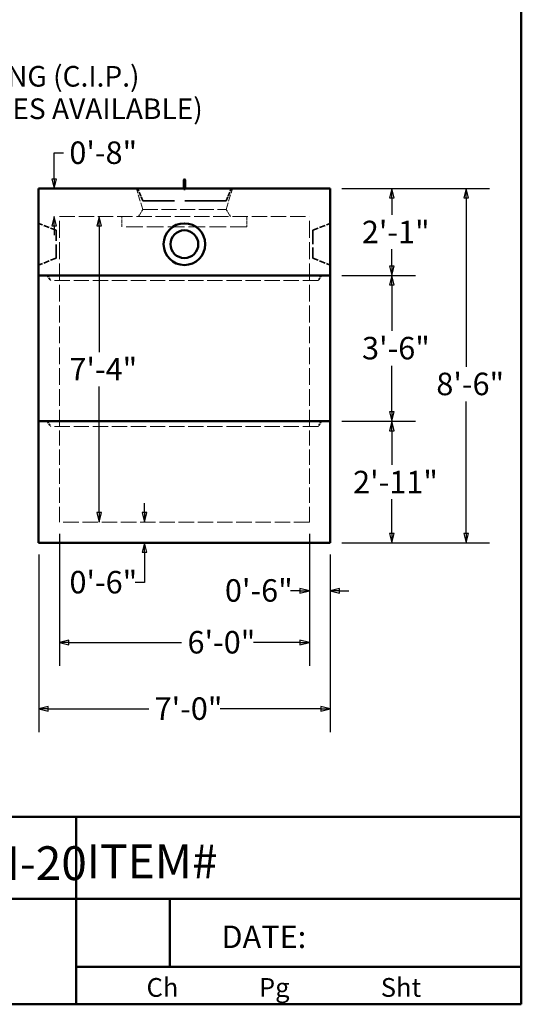
# Model space of a CAD drawing. Units: inches. Extents: x 13 to 446, y 13 to 580.
# Drawn here: x 301 to 446, y 13 to 297 of the extents above; entities that cross this region are included whole.
import ezdxf
from ezdxf.enums import TextEntityAlignment as Align

# ---------------------------------------------------------------- set-up
doc = ezdxf.new("R2010")
doc.units = ezdxf.units.IN
doc.header["$LTSCALE"] = 2916
doc.header["$MEASUREMENT"] = 0
doc.linetypes.add('DASHED', pattern=[0.2067, 0.1654, -0.0413])
for name, color, linetype, lineweight in [('Dimensions(ACME )', 7, 'Continuous', 25), ('Hidden Edges(ACME )', 7, 'DASHED', 35), ('Sketch Geometry(ACME )', 7, 'Continuous', 50), ('Symbols(ACME )', 7, 'Continuous', 25), ('Title (ANSI)', 7, 'Continuous', 50), ('Visible Edges(ACME )', 7, 'Continuous', 50), ('Visible Tangent Edges(ACME )', 7, 'Continuous', 50)]:
    doc.layers.add(name, color=color, linetype=linetype, lineweight=lineweight)
doc.styles.add('DEFAULT-ACME', font='arial.ttf')
doc.styles.add('Note Text (ANSI)', font='tahoma.ttf')
doc.styles.get("Standard").update_dxf_attribs({"font": 'ROMANS.shx'})
doc.dimstyles.new('DEFAULT-ACME -01', dxfattribs={"dimscale": 54, "dimtxt": 0.12, "dimasz": 0.05, "dimexe": 0.125, "dimexo": 0.0625, "dimgap": 0.031496, "dimtad": 0, "dimtih": 1, "dimtoh": 1, "dimrnd": 1e-08, "dimzin": 1, "dimdsep": 46, "dimlunit": 4, "dimtxsty": 'DEFAULT-ACME', "dimblk": 'Filled-1', "dimcen": 0.09, "dimdle": 0.393701, "dimclrd": 256, "dimclre": 256, "dimclrt": 7, "dimadec": 0, "dimazin": 0, "dimtfac": 1, "dimtofl": 0, "dimtmove": 0, "dimatfit": 3, "dimfxl": 1, "dimfrac": 2, "dimtolj": 1, "dimtzin": 0, "dimlwd": 25, "dimlwe": 25, "dimarcsym": 0})
doc.dimstyles.new('DEFAULT-ACME -01$7', dxfattribs={"dimscale": 54, "dimtxt": 0.12, "dimasz": 0.098425, "dimexe": 0.125, "dimexo": 0.0625, "dimgap": 0.031496, "dimtad": 0, "dimtih": 1, "dimtoh": 1, "dimrnd": 1e-08, "dimzin": 1, "dimdsep": 46, "dimlunit": 4, "dimtxsty": 'DEFAULT-ACME', "dimblk": 'Filled-1', "dimcen": 0.09, "dimdle": 0.393701, "dimclrd": 256, "dimclre": 256, "dimclrt": 7, "dimadec": 0, "dimazin": 0, "dimtfac": 1, "dimtofl": 0, "dimtmove": 0, "dimatfit": 3, "dimfxl": 1, "dimfrac": 2, "dimtolj": 1, "dimtzin": 0, "dimlwd": 25, "dimlwe": 25, "dimarcsym": 0})

# ---------------------------------------------------------------- blocks, each defined once
blk = doc.blocks.new('Filled-1')
at = {"color": 0}
for p, q in [((0, 0), (-1, 0.25)), ((-1, 0.25), (-1, -0.25)), ((-1, 0), (0, 0)), ((-1, -0.25), (0, 0))]:
    blk.add_line(p, q, dxfattribs=at)
at = {"color": 0, "flags": 128}
blk.add_lwpolyline([(-1, -0.25), (0, 0), (-1, 0.25), (-1, -0.25)], dxfattribs=at)
at = {"color": 0}
blk.add_solid([(-1, -0.25), (0, 0), (-1, 0.25), (-1, -0.25)], dxfattribs=at)
blk = doc.blocks.new('*D10')
at = {"layer": 'Defpoints', "color": 0, "linetype": 'Continuous', "transparency": 16777216}
for p in [(384.42, 152.36), (390.42, 146.36), (390.42, 132.59)]:
    blk.add_point(p, dxfattribs=at)
at = {"layer": 'Dimensions(ACME )', "color": 156, "linetype": 'Continuous', "lineweight": 25, "true_color": 0x004080, "transparency": 16777216}
for p, q in [((384.42, 148.98), (384.42, 125.84)), ((390.42, 142.98), (390.42, 125.84)), ((381.72, 132.59), (379.02, 132.59)), ((393.12, 132.59), (395.82, 132.59))]:
    blk.add_line(p, q, dxfattribs=at)
at = {"layer": 'Dimensions(ACME )', "color": 156, "linetype": 'Continuous', "lineweight": 25, "true_color": 0x004080, "transparency": 16777216, "xscale": 2.700000040233135, "yscale": 2.700000040233135, "zscale": 2.700000040233135}
blk.add_blockref('Filled-1', (384.42, 132.59), dxfattribs=at)
at = {"layer": 'Dimensions(ACME )', "color": 156, "linetype": 'Continuous', "lineweight": 25, "true_color": 0x004080, "transparency": 16777216, "xscale": 2.700000040233135, "yscale": 2.700000040233135, "zscale": 2.700000040233135, "rotation": 180}
blk.add_blockref('Filled-1', (390.42, 132.59), dxfattribs=at)
at = {"layer": 'Dimensions(ACME )', "color": 7, "linetype": 'Continuous', "lineweight": 25, "transparency": 16777216, "insert": (360.09, 135.9), "char_height": 6.48, "attachment_point": 1, "style": 'DEFAULT-ACME'}
blk.add_mtext('\\A1;0\'-6"', dxfattribs=at)
blk = doc.blocks.new('*D11')
at = {"layer": 'Defpoints', "color": 0, "linetype": 'Continuous', "transparency": 16777216}
for p in [(384.42, 152.36), (336.91, 146.36), (390.42, 146.36)]:
    blk.add_point(p, dxfattribs=at)
at = {"layer": 'Dimensions(ACME )', "color": 156, "linetype": 'Continuous', "lineweight": 25, "true_color": 0x004080, "transparency": 16777216}
for p, q in [((336.91, 155.06), (336.91, 157.76)), ((336.91, 143.66), (336.91, 134.98)), ((336.91, 134.98), (334.21, 134.98))]:
    blk.add_line(p, q, dxfattribs=at)
at = {"layer": 'Dimensions(ACME )', "color": 156, "linetype": 'Continuous', "lineweight": 25, "true_color": 0x004080, "transparency": 16777216, "xscale": 2.700000040233135, "yscale": 2.700000040233135, "zscale": 2.700000040233135}
for p, rotation in [((336.91, 152.36), 270), ((336.91, 146.36), 90)]:
    blk.add_blockref('Filled-1', p, dxfattribs=dict(at, rotation=rotation))
at = {"layer": 'Dimensions(ACME )', "color": 7, "linetype": 'Continuous', "lineweight": 25, "transparency": 16777216, "insert": (315.29, 138.29), "char_height": 6.48, "attachment_point": 1, "style": 'DEFAULT-ACME'}
blk.add_mtext('\\A1;0\'-6"', dxfattribs=at)
blk = doc.blocks.new('*D12')
at = {"layer": 'Defpoints', "color": 0, "linetype": 'Continuous', "transparency": 16777216}
for p in [(310.86, 248.36), (390.42, 248.36), (384.42, 240.36)]:
    blk.add_point(p, dxfattribs=at)
at = {"layer": 'Dimensions(ACME )', "color": 156, "linetype": 'Continuous', "lineweight": 25, "true_color": 0x004080, "transparency": 16777216}
for p, q in [((310.86, 251.06), (310.86, 258.64)), ((310.86, 258.64), (313.56, 258.64)), ((310.86, 237.66), (310.86, 234.96))]:
    blk.add_line(p, q, dxfattribs=at)
at = {"layer": 'Dimensions(ACME )', "color": 156, "linetype": 'Continuous', "lineweight": 25, "true_color": 0x004080, "transparency": 16777216, "xscale": 2.700000040233135, "yscale": 2.700000040233135, "zscale": 2.700000040233135}
for p, rotation in [((310.86, 248.36), 270), ((310.86, 240.36), 90)]:
    blk.add_blockref('Filled-1', p, dxfattribs=dict(at, rotation=rotation))
at = {"layer": 'Dimensions(ACME )', "color": 7, "linetype": 'Continuous', "lineweight": 25, "transparency": 16777216, "insert": (315.26, 261.94), "char_height": 6.48, "attachment_point": 1, "style": 'DEFAULT-ACME'}
blk.add_mtext('\\A1;0\'-8"', dxfattribs=at)
blk = doc.blocks.new('Borders Back-Sheet2')
at = {"layer": 'Sketch Geometry(ACME )'}
for p, q in [((8.25, 0.25), (8.25, 10.75)), ((5.875, 1.25), (5.875, 0.8125)), ((5.875, 0.8125), (5.875, 0.25)), ((6.375, 0.45), (6.375, 0.8125)), ((8.25, 0.45), (5.875, 0.45)), ((0.25, 0.25), (8.25, 0.25))]:
    blk.add_line(p, q, dxfattribs=at)
at = {"layer": 'Title (ANSI)'}
for p, q in [((8.25, 1.25), (0.25, 1.25)), ((0.25, 0.8125), (8.25, 0.8125))]:
    blk.add_line(p, q, dxfattribs=at)
at = {"layer": 'Symbols(ACME )', "color": 7, "attachment_point": 1, "style": 'DEFAULT-ACME'}
for s, insert, char_height in [('\\fArial Narrow|b1|i0;\\H0.1800;H-20', (5.395, 1.0925), 0.18), ('\\fArial|b0|i0;DATE:', (6.65, 0.67), 0.12), ('\\fArial|b0|i0;\\H0.1000;Ch', (6.25, 0.39), 0.1), ('\\fArial|b0|i0;\\H0.1000;Pg', (6.85, 0.39), 0.1), ('\\fArial|b0|i0;\\H0.1000;Sht', (7.5, 0.39), 0.1)]:
    blk.add_mtext(s, dxfattribs=dict(at, insert=insert, char_height=char_height))
at = {"layer": 'Symbols(ACME )', "color": 7, "lineweight": 30, "flags": 63}
for tag, height, p in [('Co.', 0.16, (6.005, 0.7)), ('Date', 0.12, (7.17, 0.67)), ('Sheet', 0.1, (7.73, 0.39)), ('Ch#', 0.1, (6.48, 0.39)), ('Pg#', 0.1, (7.06, 0.39))]:
    blk.add_attdef(tag, text='', height=height, dxfattribs=at).set_placement(p, align=Align.TOP_LEFT)
at = {"layer": 'Title (ANSI)', "color": 7, "insert": (5.93, 1.1025), "char_height": 0.18, "width": 0.740579, "attachment_point": 1, "style": 'Note Text (ANSI)'}
blk.add_mtext('\\fArial|b1|i0;\\H0.1800;ITEM#', dxfattribs=at)
at = {"layer": 'Title (ANSI)', "color": 7, "lineweight": 30, "flags": 63}
for tag, height, p in [('<Name>^M', 0.16, (1.25, 1.0925)), ('ITEM:', 0.16, (6.72, 1.1025)), ('<WT-B>', 0.12, (4.685, 0.59))]:
    blk.add_attdef(tag, text='', height=height, dxfattribs=at).set_placement(p, align=Align.TOP_LEFT)
blk = doc.blocks.new('*D24')
at = {"layer": 'Defpoints', "color": 0, "linetype": 'Continuous', "transparency": 16777216}
for p in [(390.42, 248.36), (429.62, 248.36), (390.42, 146.36)]:
    blk.add_point(p, dxfattribs=at)
at = {"layer": 'Dimensions(ACME )', "color": 156, "linetype": 'Continuous', "lineweight": 25, "true_color": 0x004080, "transparency": 16777216}
for p, q in [((393.79, 248.36), (436.37, 248.36)), ((429.62, 245.66), (429.62, 197.06)), ((429.62, 149.06), (429.62, 187.04)), ((393.79, 146.36), (436.37, 146.36))]:
    blk.add_line(p, q, dxfattribs=at)
at = {"layer": 'Dimensions(ACME )', "color": 156, "linetype": 'Continuous', "lineweight": 25, "true_color": 0x004080, "transparency": 16777216, "xscale": 2.700000040233135, "yscale": 2.700000040233135, "zscale": 2.700000040233135}
for p, rotation in [((429.62, 248.36), 90), ((429.62, 146.36), 270)]:
    blk.add_blockref('Filled-1', p, dxfattribs=dict(at, rotation=rotation))
at = {"layer": 'Dimensions(ACME )', "color": 7, "linetype": 'Continuous', "lineweight": 25, "transparency": 16777216, "insert": (421.01, 195.36), "char_height": 6.48, "attachment_point": 1, "style": 'DEFAULT-ACME'}
blk.add_mtext('\\A1;8\'-6"', dxfattribs=at)
blk = doc.blocks.new('*D26')
at = {"layer": 'Defpoints', "color": 0, "linetype": 'Continuous', "transparency": 16777216}
for p in [(312.42, 152.36), (384.42, 152.36), (312.42, 117.68)]:
    blk.add_point(p, dxfattribs=at)
at = {"layer": 'Dimensions(ACME )', "color": 156, "linetype": 'Continuous', "lineweight": 25, "true_color": 0x004080, "transparency": 16777216}
for p, q in [((312.42, 148.98), (312.42, 110.93)), ((384.42, 148.98), (384.42, 110.93)), ((315.12, 117.68), (347.61, 117.68)), ((381.72, 117.68), (368.28, 117.68))]:
    blk.add_line(p, q, dxfattribs=at)
at = {"layer": 'Dimensions(ACME )', "color": 156, "linetype": 'Continuous', "lineweight": 25, "true_color": 0x004080, "transparency": 16777216, "xscale": 2.700000040233135, "yscale": 2.700000040233135, "zscale": 2.700000040233135, "rotation": 180}
blk.add_blockref('Filled-1', (312.42, 117.68), dxfattribs=at)
at = {"layer": 'Dimensions(ACME )', "color": 156, "linetype": 'Continuous', "lineweight": 25, "true_color": 0x004080, "transparency": 16777216, "xscale": 2.700000040233135, "yscale": 2.700000040233135, "zscale": 2.700000040233135}
blk.add_blockref('Filled-1', (384.42, 117.68), dxfattribs=at)
at = {"layer": 'Dimensions(ACME )', "color": 7, "linetype": 'Continuous', "lineweight": 25, "transparency": 16777216, "insert": (349.31, 120.99), "char_height": 6.48, "attachment_point": 1, "style": 'DEFAULT-ACME'}
blk.add_mtext('\\A1;6\'-0"', dxfattribs=at)
blk = doc.blocks.new('*D27')
at = {"layer": 'Defpoints', "color": 0, "linetype": 'Continuous', "transparency": 16777216}
for p in [(306.42, 146.36), (390.42, 146.36), (306.42, 98.57)]:
    blk.add_point(p, dxfattribs=at)
at = {"layer": 'Dimensions(ACME )', "color": 156, "linetype": 'Continuous', "lineweight": 25, "true_color": 0x004080, "transparency": 16777216}
for p, q in [((306.42, 142.98), (306.42, 91.82)), ((390.42, 142.98), (390.42, 91.82)), ((309.12, 98.57), (338.13, 98.57)), ((387.72, 98.57), (358.7, 98.57))]:
    blk.add_line(p, q, dxfattribs=at)
at = {"layer": 'Dimensions(ACME )', "color": 156, "linetype": 'Continuous', "lineweight": 25, "true_color": 0x004080, "transparency": 16777216, "xscale": 2.700000040233135, "yscale": 2.700000040233135, "zscale": 2.700000040233135, "rotation": 180}
blk.add_blockref('Filled-1', (306.42, 98.57), dxfattribs=at)
at = {"layer": 'Dimensions(ACME )', "color": 156, "linetype": 'Continuous', "lineweight": 25, "true_color": 0x004080, "transparency": 16777216, "xscale": 2.700000040233135, "yscale": 2.700000040233135, "zscale": 2.700000040233135}
blk.add_blockref('Filled-1', (390.42, 98.57), dxfattribs=at)
at = {"layer": 'Dimensions(ACME )', "color": 7, "linetype": 'Continuous', "lineweight": 25, "transparency": 16777216, "insert": (339.83, 101.88), "char_height": 6.48, "attachment_point": 1, "style": 'DEFAULT-ACME'}
blk.add_mtext('\\A1;7\'-0"', dxfattribs=at)
blk = doc.blocks.new('*D29')
at = {"layer": 'Defpoints', "color": 0, "linetype": 'Continuous', "transparency": 16777216}
for p in [(390.42, 181.36), (408.21, 181.36), (390.42, 146.36)]:
    blk.add_point(p, dxfattribs=at)
at = {"layer": 'Dimensions(ACME )', "color": 156, "linetype": 'Continuous', "lineweight": 25, "true_color": 0x004080, "transparency": 16777216}
for p, q in [((393.79, 181.36), (414.96, 181.36)), ((408.21, 178.66), (408.21, 168.81)), ((408.21, 149.06), (408.21, 158.9)), ((393.79, 146.36), (414.96, 146.36))]:
    blk.add_line(p, q, dxfattribs=at)
at = {"layer": 'Dimensions(ACME )', "color": 156, "linetype": 'Continuous', "lineweight": 25, "true_color": 0x004080, "transparency": 16777216, "xscale": 2.700000040233135, "yscale": 2.700000040233135, "zscale": 2.700000040233135}
for p, rotation in [((408.21, 181.36), 90), ((408.21, 146.36), 270)]:
    blk.add_blockref('Filled-1', p, dxfattribs=dict(at, rotation=rotation))
at = {"layer": 'Dimensions(ACME )', "color": 7, "linetype": 'Continuous', "lineweight": 25, "transparency": 16777216, "insert": (397.02, 167.11), "char_height": 6.48, "attachment_point": 1, "style": 'DEFAULT-ACME'}
blk.add_mtext('\\A1;2\'-11"', dxfattribs=at)
blk = doc.blocks.new('*D30')
at = {"layer": 'Defpoints', "color": 0, "linetype": 'Continuous', "transparency": 16777216}
for p in [(390.42, 223.36), (408.21, 223.36), (390.42, 181.36)]:
    blk.add_point(p, dxfattribs=at)
at = {"layer": 'Dimensions(ACME )', "color": 156, "linetype": 'Continuous', "lineweight": 25, "true_color": 0x004080, "transparency": 16777216}
for p, q in [((393.79, 223.36), (414.96, 223.36)), ((408.21, 220.66), (408.21, 207.37)), ((408.21, 184.06), (408.21, 197.35)), ((393.79, 181.36), (414.96, 181.36))]:
    blk.add_line(p, q, dxfattribs=at)
at = {"layer": 'Dimensions(ACME )', "color": 156, "linetype": 'Continuous', "lineweight": 25, "true_color": 0x004080, "transparency": 16777216, "xscale": 2.700000040233135, "yscale": 2.700000040233135, "zscale": 2.700000040233135}
for p, rotation in [((408.21, 223.36), 90), ((408.21, 181.36), 270)]:
    blk.add_blockref('Filled-1', p, dxfattribs=dict(at, rotation=rotation))
at = {"layer": 'Dimensions(ACME )', "color": 7, "linetype": 'Continuous', "lineweight": 25, "transparency": 16777216, "insert": (399.6, 205.67), "char_height": 6.48, "attachment_point": 1, "style": 'DEFAULT-ACME'}
blk.add_mtext('\\A1;3\'-6"', dxfattribs=at)
blk = doc.blocks.new('*D31')
at = {"layer": 'Defpoints', "color": 0, "linetype": 'Continuous', "transparency": 16777216}
for p in [(390.42, 248.36), (408.21, 248.36), (390.42, 223.36)]:
    blk.add_point(p, dxfattribs=at)
at = {"layer": 'Dimensions(ACME )', "color": 156, "linetype": 'Continuous', "lineweight": 25, "true_color": 0x004080, "transparency": 16777216}
for p, q in [((393.79, 248.36), (414.96, 248.36)), ((408.21, 245.66), (408.21, 240.81)), ((408.21, 226.06), (408.21, 230.9)), ((393.79, 223.36), (414.96, 223.36))]:
    blk.add_line(p, q, dxfattribs=at)
at = {"layer": 'Dimensions(ACME )', "color": 156, "linetype": 'Continuous', "lineweight": 25, "true_color": 0x004080, "transparency": 16777216, "xscale": 2.700000040233135, "yscale": 2.700000040233135, "zscale": 2.700000040233135}
for p, rotation in [((408.21, 248.36), 90), ((408.21, 223.36), 270)]:
    blk.add_blockref('Filled-1', p, dxfattribs=dict(at, rotation=rotation))
at = {"layer": 'Dimensions(ACME )', "color": 7, "linetype": 'Continuous', "lineweight": 25, "transparency": 16777216, "insert": (399.54, 239.11), "char_height": 6.48, "attachment_point": 1, "style": 'DEFAULT-ACME'}
blk.add_mtext('\\A1;2\'-1"', dxfattribs=at)
blk = doc.blocks.new('*D32')
at = {"layer": 'Defpoints', "color": 0, "linetype": 'Continuous', "transparency": 16777216}
for p in [(323.87, 240.36), (323.87, 240.36), (323.87, 152.36)]:
    blk.add_point(p, dxfattribs=at)
at = {"layer": 'Dimensions(ACME )', "color": 156, "linetype": 'Continuous', "lineweight": 25, "true_color": 0x004080, "transparency": 16777216}
for p, q in [((323.87, 237.66), (323.87, 201.3)), ((323.87, 155.06), (323.87, 191.42))]:
    blk.add_line(p, q, dxfattribs=at)
at = {"layer": 'Dimensions(ACME )', "color": 156, "linetype": 'Continuous', "lineweight": 25, "true_color": 0x004080, "transparency": 16777216, "xscale": 2.700000040233135, "yscale": 2.700000040233135, "zscale": 2.700000040233135}
for p, rotation in [((323.87, 240.36), 90), ((323.87, 152.36), 270)]:
    blk.add_blockref('Filled-1', p, dxfattribs=dict(at, rotation=rotation))
at = {"layer": 'Dimensions(ACME )', "color": 7, "linetype": 'Continuous', "lineweight": 25, "transparency": 16777216, "insert": (315.28, 199.6), "char_height": 6.48, "attachment_point": 1, "style": 'DEFAULT-ACME'}
blk.add_mtext('\\A1;7\'-4"', dxfattribs=at)

msp = doc.modelspace()

# ---------------------------------------------------------------- linework, layer by layer
at = {"layer": 'Hidden Edges(ACME )', "linetype": 'DASHED', "lineweight": 18, "ltscale": 0.004099}
for p, q in [((336.416, 242.358), (334.57, 248.358)), ((360.416, 242.358), (362.262, 248.358))]:
    msp.add_line(p, q, dxfattribs=at)
at = {"layer": 'Hidden Edges(ACME )', "ltscale": 0.002485}
for p, q in [((336.416, 244.858), (334.916, 248.358)), ((360.416, 244.858), (361.916, 248.358))]:
    msp.add_line(p, q, dxfattribs=at)
at = {"layer": 'Hidden Edges(ACME )', "ltscale": 0.000161445}
for p, q in [((348.251, 248.108), (348.251, 248.358)), ((348.251, 248.358), (348.251, 248.108)), ((348.626, 248.108), (348.626, 248.358)), ((348.626, 248.358), (348.626, 248.108))]:
    msp.add_line(p, q, dxfattribs=at)
at = {"layer": 'Hidden Edges(ACME )', "ltscale": 0.000382908}
msp.add_line((348.626, 248.108), (348.251, 248.108), dxfattribs=at)
msp.add_line((348.626, 248.108), (348.251, 248.108), dxfattribs=at)
at = {"layer": 'Hidden Edges(ACME )', "ltscale": 0.024623}
msp.add_line((360.416, 244.858), (336.416, 244.858), dxfattribs=at)
at = {"layer": 'Hidden Edges(ACME )', "linetype": 'DASHED', "lineweight": 18, "ltscale": 0.001539}
for p, q in [((336.416, 242.358), (335.166, 240.358)), ((360.416, 242.358), (361.666, 240.358))]:
    msp.add_line(p, q, dxfattribs=at)
at = {"layer": 'Hidden Edges(ACME )', "linetype": 'DASHED', "lineweight": 18, "ltscale": 0.008935}
msp.add_line((336.416, 242.358), (360.416, 242.358), dxfattribs=at)
at = {"layer": 'Hidden Edges(ACME )', "ltscale": 0.003516}
for p, q in [((311.416, 236.358), (306.416, 238.358)), ((385.416, 236.358), (390.416, 238.358)), ((311.416, 228.358), (306.416, 226.358)), ((385.416, 228.358), (390.416, 226.358))]:
    msp.add_line(p, q, dxfattribs=at)
at = {"layer": 'Hidden Edges(ACME )', "linetype": 'DASHED', "lineweight": 18, "ltscale": 0.009189}
for p, q in [((312.416, 240.358), (384.416, 240.358)), ((384.416, 152.358), (312.416, 152.358))]:
    msp.add_line(p, q, dxfattribs=at)
at = {"layer": 'Hidden Edges(ACME )', "linetype": 'DASHED', "lineweight": 18, "ltscale": 0.010231}
for p, q in [((312.416, 221.858), (312.416, 240.358)), ((384.416, 221.858), (384.416, 240.358))]:
    msp.add_line(p, q, dxfattribs=at)
at = {"layer": 'Hidden Edges(ACME )', "linetype": 'DASHED', "lineweight": 18, "ltscale": 0.001958}
for p, q in [((330.416, 237.358), (330.416, 240.358)), ((366.416, 240.358), (366.416, 237.358))]:
    msp.add_line(p, q, dxfattribs=at)
at = {"layer": 'Hidden Edges(ACME )', "ltscale": 0.008206}
for p, q in [((311.416, 228.358), (311.416, 236.358)), ((385.416, 236.358), (385.416, 228.358))]:
    msp.add_line(p, q, dxfattribs=at)
at = {"layer": 'Hidden Edges(ACME )', "linetype": 'DASHED', "lineweight": 18, "ltscale": 0.009955}
for p, q in [((366.416, 237.358), (330.416, 237.358)), ((312.416, 179.858), (312.416, 221.858)), ((384.416, 179.858), (384.416, 221.858))]:
    msp.add_line(p, q, dxfattribs=at)
at = {"layer": 'Hidden Edges(ACME )', "ltscale": 0.001345}
for p, q in [((308.916, 223.358), (309.916, 221.858)), ((387.916, 223.358), (386.916, 221.858)), ((308.916, 181.358), (309.916, 179.858)), ((387.916, 181.358), (386.916, 179.858))]:
    msp.add_line(p, q, dxfattribs=at)
at = {"layer": 'Hidden Edges(ACME )', "linetype": 'DASHED', "lineweight": 18, "ltscale": 0.009125}
for p, q in [((386.916, 221.858), (309.916, 221.858)), ((386.916, 179.858), (309.916, 179.858)), ((312.416, 152.358), (312.416, 179.858)), ((384.416, 152.358), (384.416, 179.858))]:
    msp.add_line(p, q, dxfattribs=at)
at = {"layer": 'Hidden Edges(ACME )', "ltscale": 0.000382908}
msp.add_arc((348.439, 250.858), 0.188, 180, 0, dxfattribs=at)
at = {"layer": 'Visible Edges(ACME )'}
for p, q in [((348.251, 250.858), (348.251, 249.358)), ((348.626, 249.358), (348.626, 250.858)), ((390.416, 248.358), (306.416, 248.358)), ((306.416, 223.358), (306.416, 248.358)), ((348.251, 249.358), (348.251, 248.358)), ((348.626, 249.358), (348.626, 248.358)), ((390.416, 223.358), (390.416, 248.358)), ((390.416, 223.358), (306.416, 223.358)), ((390.416, 223.358), (306.416, 223.358)), ((306.416, 181.358), (306.416, 223.358)), ((390.416, 181.358), (390.416, 223.358)), ((390.416, 181.358), (306.416, 181.358)), ((306.416, 146.358), (306.416, 181.358)), ((390.416, 181.358), (306.416, 181.358)), ((390.416, 146.358), (390.416, 181.358)), ((390.416, 146.358), (306.416, 146.358))]:
    msp.add_line(p, q, dxfattribs=at)
for radius in [6, 4]:
    msp.add_circle((348.416, 232.358), radius, dxfattribs=at)
msp.add_arc((348.439, 250.858), 0.188, 0, 180, dxfattribs=at)
at = {"layer": 'Visible Tangent Edges(ACME )'}
msp.add_line((348.626, 249.358), (348.251, 249.358), dxfattribs=at)

# ---------------------------------------------------------------- block references
at = {"xscale": 54, "yscale": 54, "zscale": 54}
msp.add_blockref('Borders Back-Sheet2', (0, 0), dxfattribs=at)

# ---------------------------------------------------------------- texts
at = {"layer": 'Symbols(ACME )', "color": 7, "insert": (252.216, 283.675), "char_height": 5.94, "width": 113.00487, "attachment_point": 1, "line_spacing_factor": 0.944221, "style": 'DEFAULT-ACME'}
msp.add_mtext('\\fArial|b0|i0;\\H5.9400;Ø4" COUPLING (C.I.P.)\\P(LARGER SIZES AVAILABLE)', dxfattribs=at)

# ---------------------------------------------------------------- dimensions: what is measured, and where the dimension line sits
at = {"layer": 'Dimensions(ACME )', "color": 156, "linetype": 'Continuous', "lineweight": 25, "true_color": 0x004080}
for base, p1, p2, angle, override, picture, middle in [((310.862, 248.358), (384.416, 240.358), (390.416, 248.358), 270, {"dimgap": 0.031496, "dimdec": 2, "dimlfac": 1, "dimse1": 1, "dimse2": 1, "dimtol": 0, "dimlim": 0, "dimtp": 0, "dimtm": 0, "dimtdec": 2, "dimatfit": 1}, '*D12', (323.875, 258.635)), ((429.623, 248.358), (390.416, 146.358), (390.416, 248.358), 90, {"dimgap": 0.031496, "dimdec": 0, "dimlfac": 1, "dimtol": 0, "dimlim": 0, "dimtp": 0, "dimtm": 0, "dimtdec": 0, "dimatfit": 1}, '*D24', (429.623, 192.048)), ((408.208, 248.358), (390.416, 223.358), (390.416, 248.358), 90, {"dimgap": 0.031496, "dimdec": 2, "dimlfac": 1, "dimtol": 0, "dimlim": 0, "dimtp": 0, "dimtm": 0, "dimtdec": 2, "dimatfit": 1}, '*D31', (408.208, 235.858)), ((323.867, 240.358), (323.867, 152.358), (323.867, 240.358), 90, {"dimgap": 0.031496, "dimdec": 2, "dimlfac": 1, "dimse1": 1, "dimse2": 1, "dimtol": 0, "dimlim": 0, "dimtp": 0, "dimtm": 0, "dimtdec": 2, "dimatfit": 1}, '*D32', (323.867, 196.358)), ((408.208, 223.358), (390.416, 181.358), (390.416, 223.358), 90, {"dimgap": 0.031496, "dimdec": 2, "dimlfac": 1, "dimtol": 0, "dimlim": 0, "dimtp": 0, "dimtm": 0, "dimtdec": 2, "dimatfit": 1}, '*D30', (408.208, 202.358)), ((408.208, 181.358), (390.416, 146.358), (390.416, 181.358), 90, {"dimgap": 0.031496, "dimdec": 2, "dimlfac": 1, "dimtol": 0, "dimlim": 0, "dimtp": 0, "dimtm": 0, "dimtdec": 2, "dimatfit": 1}, '*D29', (408.208, 163.858)), ((336.913, 146.358), (384.416, 152.358), (390.416, 146.358), 90, {"dimgap": 0.031496, "dimdec": 2, "dimlfac": 1, "dimse1": 1, "dimse2": 1, "dimtol": 0, "dimlim": 0, "dimtp": 0, "dimtm": 0, "dimtdec": 2, "dimatfit": 1}, '*D11', (323.899, 134.978)), ((312.416, 117.68), (384.416, 152.358), (312.416, 152.358), 180, {"dimgap": 0.031496, "dimtih": 0, "dimtoh": 0, "dimdec": 2, "dimlfac": 1, "dimtol": 0, "dimlim": 0, "dimtp": 0, "dimtm": 0, "dimtdec": 2, "dimatfit": 1}, '*D26', (357.944, 117.68)), ((390.416, 132.592), (384.416, 152.358), (390.416, 146.358), 0, {"dimgap": 0.031496, "dimtih": 0, "dimtoh": 0, "dimdec": 2, "dimlfac": 1, "dimtol": 0, "dimlim": 0, "dimtp": 0, "dimtm": 0, "dimtdec": 2, "dimatfit": 1}, '*D10', (368.703, 132.592)), ((306.416, 98.568), (390.416, 146.358), (306.416, 146.358), 180, {"dimgap": 0.031496, "dimtih": 0, "dimtoh": 0, "dimdec": 2, "dimlfac": 1, "dimtol": 0, "dimlim": 0, "dimtp": 0, "dimtm": 0, "dimtdec": 2, "dimatfit": 1}, '*D27', (348.416, 98.568))]:
    dim = msp.add_linear_dim(base=base, p1=p1, p2=p2, angle=angle, dimstyle='DEFAULT-ACME -01', override=override, dxfattribs=at)
    dim.commit()
    dim.dimension.update_dxf_attribs({"geometry": picture, "text_midpoint": middle, "dimtype": 160})

# ---------------------------------------------------------------- leaders
at = {"layer": 'Symbols(ACME )', "color": 156, "linetype": 'Continuous', "lineweight": 25, "true_color": 0x004080, "annotation_type": 0, "has_hookline": 1, "hookline_direction": 0, "text_width": 112.183}
msp.add_leader([(195.417, 232.192), (227.827, 258.683), (232.932, 271.508), (245.2, 280.435), (250.515, 280.435)], dimstyle='DEFAULT-ACME -01$7', override={"dimtad": 0}, dxfattribs=at)

doc.saveas('drawing.dxf')
